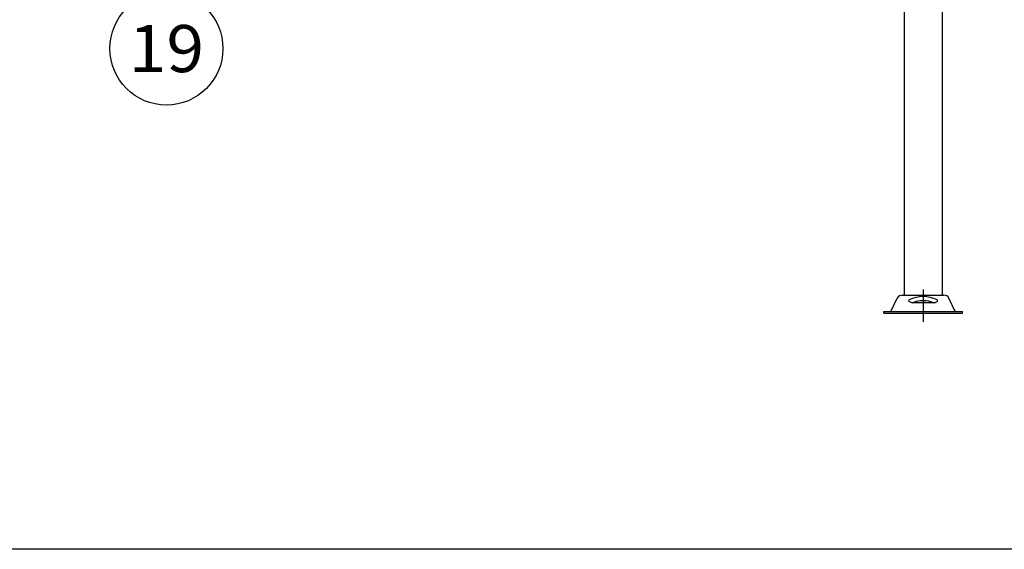
# Model space of a CAD drawing. Units: millimetres. Extents: x -3880 to 4044, y -2800 to 2778.
# Drawn here: x -2173 to -918, y -2800 to -2126 of the extents above; entities that cross this region are included whole.
import ezdxf
from ezdxf.enums import TextEntityAlignment as Align

# ---------------------------------------------------------------- set-up
doc = ezdxf.new("R2010")
doc.units = ezdxf.units.MM
doc.header["$LTSCALE"] = 5
doc.linetypes.add('CENTER', pattern=[50.8, 31.75, -6.35, 6.35, -6.35])
for name, color, linetype in [('ZUWAKU', 7, 'Continuous'), ('寸法', 7, 'Continuous'), ('脚', 7, 'Continuous'), ('脚皿', 7, 'Continuous')]:
    doc.layers.add(name, color=color, linetype=linetype)
doc.styles.add('dcStyle0', font='txt.shx', dxfattribs={"width": 0.666667, "bigfont": 'bigfont'})

# ---------------------------------------------------------------- blocks, each defined once
blk = doc.blocks.new('DC_GROUP_HT-1000L型(長脚)_48')
at = {"layer": '脚皿', "color": 4, "linetype": 'CENTER', "lineweight": 25}
blk.add_line((-1021.8, -2469.2), (-1021.8, -2506.2), dxfattribs=at)
at = {"layer": '脚皿', "color": 3, "linetype": 'Continuous', "lineweight": 25}
for p, q in [((-1062.8, -2497.3), (-1054.7, -2480.3)), ((-1048.4, -2476.3), (-995.3, -2476.3)), ((-980.8, -2497.3), (-988.9, -2480.3)), ((-1071.8, -2497.3), (-971.8, -2497.3)), ((-1071.8, -2499.3), (-1071.8, -2497.3)), ((-1071.8, -2499.3), (-971.8, -2499.3)), ((-971.8, -2499.3), (-971.8, -2497.3))]:
    blk.add_line(p, q, dxfattribs=at)
at = {"layer": '脚皿', "color": 4, "linetype": 'Continuous', "lineweight": 25}
for p, q in [((-1036.3, -2486.3), (-1039.8, -2484.3)), ((-1007.3, -2486.3), (-1003.8, -2484.3)), ((-1007.3, -2486.3), (-1036.3, -2486.3))]:
    blk.add_line(p, q, dxfattribs=at)
at = {"layer": '脚皿', "color": 3, "linetype": 'Continuous', "lineweight": 25}
for centre, start, end in [((-1048.4, -2483.3), 90, 154.5367), ((-995.3, -2483.3), 25.4633, 90)]:
    blk.add_arc(centre, 7, start, end, dxfattribs=at)
at = {"layer": '脚皿', "color": 4, "linetype": 'Continuous', "lineweight": 25}
for centre, radius, start, end in [((-1039.3, -2483.4), 1, 116.8623, 239.0362), ((-1021.8, -2517.9), 39.7, 63.1377, 116.8623), ((-1021.8, -2519.9), 36.5, 66.6213, 113.3787), ((-1004.4, -2483.4), 1, 300.9638, 63.1377)]:
    blk.add_arc(centre, radius, start, end, dxfattribs=at)

msp = doc.modelspace()

# ---------------------------------------------------------------- linework, layer by layer
at = {"layer": 'ZUWAKU', "color": 5, "linetype": 'Continuous', "lineweight": 25}
msp.add_line((3943.333, -2800), (-3880, -2800), dxfattribs=at)
at = {"layer": '寸法', "color": 4, "linetype": 'Continuous', "lineweight": 25}
msp.add_circle((-1986.253, -2162.325), 72, dxfattribs=at)
at = {"layer": '脚', "color": 3, "linetype": 'Continuous', "lineweight": 25}
for p, q in [((-1046.137, -1720.876), (-1046.137, -2476.348)), ((-997.537, -1720.876), (-997.537, -2476.348))]:
    msp.add_line(p, q, dxfattribs=at)
at = {"layer": '脚', "color": 4, "linetype": 'CENTER', "lineweight": 25}
msp.add_line((-1021.837, -2476.348), (-1021.837, -2510.198), dxfattribs=at)

# ---------------------------------------------------------------- block references
at = {"layer": '脚皿', "linetype": 'Continuous'}
msp.add_blockref('DC_GROUP_HT-1000L型(長脚)_48', (0, 0), dxfattribs=at)

# ---------------------------------------------------------------- texts
at = {"layer": '寸法', "color": 4, "style": 'dcStyle0', "width": 0.933333}
msp.add_text('19', height=60, dxfattribs=at).set_placement((-2034.253, -2192.325), (-1938.253, -2192.325), align=Align.FIT)

doc.saveas('drawing.dxf')
